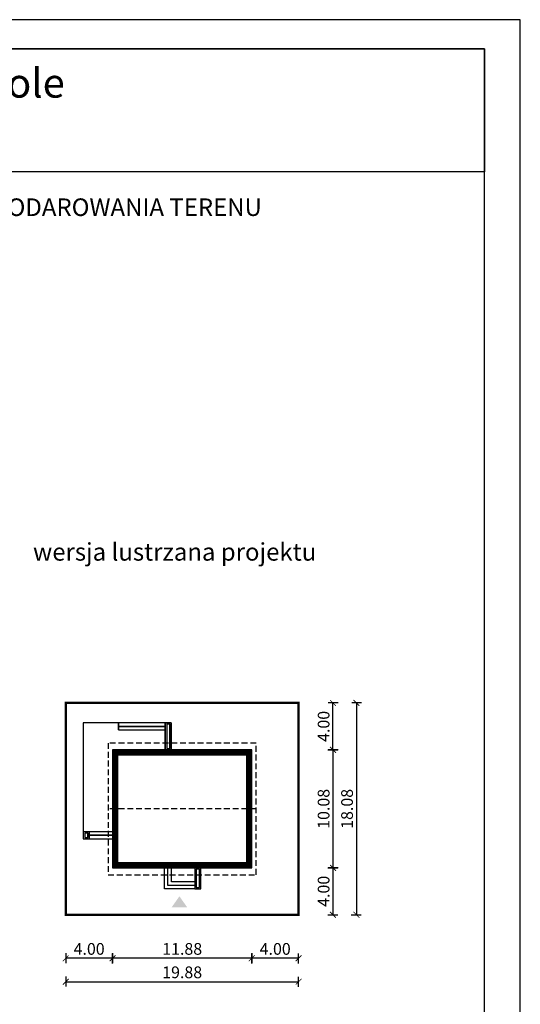
# Model space of a CAD drawing. Units: metres. Extents: x 3914 to 4019, y 395 to 543.
# Drawn here: x 3977 to 4019, y 459 to 543 of the extents above; entities that cross this region are included whole.
import ezdxf
from ezdxf.enums import TextEntityAlignment as Align

# ---------------------------------------------------------------- set-up
doc = ezdxf.new("R2010")
doc.units = ezdxf.units.M
doc.header["$PDMODE"] = 35
doc.header["$PDSIZE"] = 0.1
doc.linetypes.add('DASHED', pattern=[0.75, 0.5, -0.25])
for name, color, linetype in [('A-WYMIARY zewnętrzne', 45, 'Continuous'), ('A-ZAGOSPODAROWANIE', 103, 'Continuous'), ('A-ŚCIANY', 21, 'Continuous'), ('linie przekroju', 61, 'Continuous'), ('w-dach-widok', 141, 'Continuous')]:
    doc.layers.add(name, color=color, linetype=linetype)
doc.layers.add('cienkie', color=1, linetype='Continuous', lineweight=15)
doc.layers.add('grube', color=2, linetype='Continuous', lineweight=30)
doc.styles.add('Arial', font='arial.ttf')
doc.styles.add('goska4', font='romans.shx', dxfattribs={"width": 0.7})
doc.dimstyles.new('GOŚKA3 z 0.5', dxfattribs={"dimtxt": 1, "dimasz": 0.005, "dimexe": 0.2, "dimexo": 1, "dimgap": 0.3, "dimtad": 1, "dimrnd": 0.01, "dimzin": 1, "dimdsep": 46, "dimtxsty": 'goska4', "dimblk": 'ArchTick2', "dimcen": 0.15, "dimse1": 1, "dimse2": 1, "dimclrd": 256, "dimclrt": 2, "dimadec": 0, "dimazin": 2, "dimtm": 1e-09, "dimtfac": 1, "dimtix": 1, "dimtmove": 2, "dimatfit": 3, "dimldrblk": 'ARCHTICK', "dimfxl": 1, "dimtolj": 1, "dimtzin": 0, "dimarcsym": 0})

# ---------------------------------------------------------------- blocks, each defined once
blk = doc.blocks.new('ArchTick2')
at = {"color": 0, "linetype": 'ByBlock', "const_width": 15}
blk.add_lwpolyline([(-50, -50), (50, 50)], dxfattribs=at)
at = {"layer": 'A-WYMIARY zewnętrzne'}
blk.add_line((0, -89), (0, 81), dxfattribs=at)
blk = doc.blocks.new('*D10')
at = {"layer": 'A-WYMIARY zewnętrzne', "lineweight": -2, "ltscale": 3, "transparency": 16777216}
blk.add_line((4003.269, 480.989), (4003.269, 470.919), dxfattribs=at)
at = {"layer": 'Defpoints', "color": 0, "ltscale": 3, "transparency": 16777216}
for p in [(3996.336, 480.994), (3996.336, 470.914), (4003.269, 470.914)]:
    blk.add_point(p, dxfattribs=at)
at = {"layer": 'A-WYMIARY zewnętrzne', "lineweight": -2, "ltscale": 3, "transparency": 16777216, "xscale": 0.005, "yscale": 0.005, "zscale": 0.005}
for p, rotation in [((4003.269, 480.994), 90), ((4003.269, 470.914), 270)]:
    blk.add_blockref('ArchTick2', p, dxfattribs=dict(at, rotation=rotation))
at = {"layer": 'A-WYMIARY zewnętrzne', "color": 2, "ltscale": 3, "transparency": 16777216, "insert": (4002.469, 475.954), "char_height": 1, "attachment_point": 5, "rotation": 90, "style": 'goska4'}
blk.add_mtext('\\A1;10.08', dxfattribs=at)
blk = doc.blocks.new('_ArchTick')
at = {"color": 0, "linetype": 'ByBlock', "const_width": 15}
blk.add_lwpolyline([(-50, -50), (50, 50)], dxfattribs=at)
blk = doc.blocks.new('*D11')
at = {"layer": 'A-WYMIARY zewnętrzne', "lineweight": -2, "ltscale": 0.03, "transparency": 16777216}
blk.add_line((4003.269, 470.909), (4003.269, 466.919), dxfattribs=at)
at = {"layer": 'Defpoints', "color": 0, "ltscale": 0.03, "transparency": 16777216}
for p in [(3996.336, 470.914), (4000.336, 466.914), (4003.269, 466.914)]:
    blk.add_point(p, dxfattribs=at)
at = {"layer": 'A-WYMIARY zewnętrzne', "lineweight": -2, "ltscale": 0.03, "transparency": 16777216, "xscale": 0.005, "yscale": 0.005, "zscale": 0.005}
for p, rotation in [((4003.269, 470.914), 90), ((4003.269, 466.914), 270)]:
    blk.add_blockref('ArchTick2', p, dxfattribs=dict(at, rotation=rotation))
at = {"layer": 'A-WYMIARY zewnętrzne', "color": 2, "ltscale": 0.03, "transparency": 16777216, "insert": (4002.469, 468.914), "char_height": 1, "attachment_point": 5, "rotation": 90, "style": 'goska4'}
blk.add_mtext('\\A1;4.00', dxfattribs=at)
blk = doc.blocks.new('*D12')
at = {"layer": 'A-WYMIARY zewnętrzne', "lineweight": -2, "ltscale": 0.03, "transparency": 16777216}
blk.add_line((4003.269, 480.999), (4003.269, 484.989), dxfattribs=at)
at = {"layer": 'Defpoints', "color": 0, "ltscale": 0.03, "transparency": 16777216}
for p in [(4000.336, 484.994), (4003.269, 484.994), (3996.336, 480.994)]:
    blk.add_point(p, dxfattribs=at)
at = {"layer": 'A-WYMIARY zewnętrzne', "lineweight": -2, "ltscale": 0.03, "transparency": 16777216, "xscale": 0.005, "yscale": 0.005, "zscale": 0.005}
for p, rotation in [((4003.269, 484.994), 90), ((4003.269, 480.994), 270)]:
    blk.add_blockref('ArchTick2', p, dxfattribs=dict(at, rotation=rotation))
at = {"layer": 'A-WYMIARY zewnętrzne', "color": 2, "ltscale": 0.03, "transparency": 16777216, "insert": (4002.469, 482.994), "char_height": 1, "attachment_point": 5, "rotation": 90, "style": 'goska4'}
blk.add_mtext('\\A1;4.00', dxfattribs=at)
blk = doc.blocks.new('*D13')
at = {"layer": 'A-WYMIARY zewnętrzne', "lineweight": -2, "ltscale": 3, "transparency": 16777216}
blk.add_line((4005.269, 484.989), (4005.269, 466.919), dxfattribs=at)
at = {"layer": 'Defpoints', "color": 0, "ltscale": 3, "transparency": 16777216}
for p in [(4000.336, 484.994), (4000.336, 466.914), (4005.269, 466.914)]:
    blk.add_point(p, dxfattribs=at)
at = {"layer": 'A-WYMIARY zewnętrzne', "lineweight": -2, "ltscale": 3, "transparency": 16777216, "xscale": 0.005, "yscale": 0.005, "zscale": 0.005}
for p, rotation in [((4005.269, 484.994), 90), ((4005.269, 466.914), 270)]:
    blk.add_blockref('ArchTick2', p, dxfattribs=dict(at, rotation=rotation))
at = {"layer": 'A-WYMIARY zewnętrzne', "color": 2, "ltscale": 3, "transparency": 16777216, "insert": (4004.469, 475.954), "char_height": 1, "attachment_point": 5, "rotation": 90, "style": 'goska4'}
blk.add_mtext('\\A1;18.08', dxfattribs=at)
blk = doc.blocks.new('*D14')
at = {"layer": 'A-WYMIARY zewnętrzne', "lineweight": -2, "ltscale": 0.03, "transparency": 16777216}
blk.add_line((4000.331, 463.196), (3996.341, 463.196), dxfattribs=at)
at = {"layer": 'Defpoints', "color": 0, "ltscale": 0.03, "transparency": 16777216}
for p in [(3996.336, 470.914), (4000.336, 466.914), (3996.336, 463.196)]:
    blk.add_point(p, dxfattribs=at)
at = {"layer": 'A-WYMIARY zewnętrzne', "lineweight": -2, "ltscale": 0.03, "transparency": 16777216, "xscale": 0.005, "yscale": 0.005, "zscale": 0.005, "rotation": 180}
blk.add_blockref('ArchTick2', (3996.336, 463.196), dxfattribs=at)
at = {"layer": 'A-WYMIARY zewnętrzne', "lineweight": -2, "ltscale": 0.03, "transparency": 16777216, "xscale": 0.005, "yscale": 0.005, "zscale": 0.005}
blk.add_blockref('ArchTick2', (4000.336, 463.196), dxfattribs=at)
at = {"layer": 'A-WYMIARY zewnętrzne', "color": 2, "ltscale": 0.03, "transparency": 16777216, "insert": (3998.336, 463.996), "char_height": 1, "attachment_point": 5, "style": 'goska4'}
blk.add_mtext('\\A1;4.00', dxfattribs=at)
blk = doc.blocks.new('*D15')
at = {"layer": 'A-WYMIARY zewnętrzne', "lineweight": -2, "ltscale": 0.03, "transparency": 16777216}
blk.add_line((3996.331, 463.196), (3984.461, 463.196), dxfattribs=at)
at = {"layer": 'Defpoints', "color": 0, "ltscale": 0.03, "transparency": 16777216}
for p in [(3984.456, 470.914), (3996.336, 470.914), (3984.456, 463.196)]:
    blk.add_point(p, dxfattribs=at)
at = {"layer": 'A-WYMIARY zewnętrzne', "lineweight": -2, "ltscale": 0.03, "transparency": 16777216, "xscale": 0.005, "yscale": 0.005, "zscale": 0.005, "rotation": 180}
blk.add_blockref('ArchTick2', (3984.456, 463.196), dxfattribs=at)
at = {"layer": 'A-WYMIARY zewnętrzne', "lineweight": -2, "ltscale": 0.03, "transparency": 16777216, "xscale": 0.005, "yscale": 0.005, "zscale": 0.005}
blk.add_blockref('ArchTick2', (3996.336, 463.196), dxfattribs=at)
at = {"layer": 'A-WYMIARY zewnętrzne', "color": 2, "ltscale": 0.03, "transparency": 16777216, "insert": (3990.396, 463.996), "char_height": 1, "attachment_point": 5, "style": 'goska4'}
blk.add_mtext('\\A1;11.88', dxfattribs=at)
blk = doc.blocks.new('*D16')
at = {"layer": 'A-WYMIARY zewnętrzne', "lineweight": -2, "ltscale": 0.03, "transparency": 16777216}
blk.add_line((3984.451, 463.196), (3980.461, 463.196), dxfattribs=at)
at = {"layer": 'Defpoints', "color": 0, "ltscale": 0.03, "transparency": 16777216}
for p in [(3984.456, 470.914), (3980.456, 466.914), (3980.456, 463.196)]:
    blk.add_point(p, dxfattribs=at)
at = {"layer": 'A-WYMIARY zewnętrzne', "lineweight": -2, "ltscale": 0.03, "transparency": 16777216, "xscale": 0.005, "yscale": 0.005, "zscale": 0.005, "rotation": 180}
blk.add_blockref('ArchTick2', (3980.456, 463.196), dxfattribs=at)
at = {"layer": 'A-WYMIARY zewnętrzne', "lineweight": -2, "ltscale": 0.03, "transparency": 16777216, "xscale": 0.005, "yscale": 0.005, "zscale": 0.005}
blk.add_blockref('ArchTick2', (3984.456, 463.196), dxfattribs=at)
at = {"layer": 'A-WYMIARY zewnętrzne', "color": 2, "ltscale": 0.03, "transparency": 16777216, "insert": (3982.456, 463.996), "char_height": 1, "attachment_point": 5, "style": 'goska4'}
blk.add_mtext('\\A1;4.00', dxfattribs=at)
blk = doc.blocks.new('*D17')
at = {"layer": 'A-WYMIARY zewnętrzne', "lineweight": -2, "ltscale": 0.03, "transparency": 16777216}
blk.add_line((3980.461, 461.196), (4000.331, 461.196), dxfattribs=at)
at = {"layer": 'Defpoints', "color": 0, "ltscale": 0.03, "transparency": 16777216}
for p in [(3980.456, 466.914), (4000.336, 466.914), (4000.336, 461.196)]:
    blk.add_point(p, dxfattribs=at)
at = {"layer": 'A-WYMIARY zewnętrzne', "lineweight": -2, "ltscale": 0.03, "transparency": 16777216, "xscale": 0.005, "yscale": 0.005, "zscale": 0.005, "rotation": 180}
blk.add_blockref('ArchTick2', (3980.456, 461.196), dxfattribs=at)
at = {"layer": 'A-WYMIARY zewnętrzne', "lineweight": -2, "ltscale": 0.03, "transparency": 16777216, "xscale": 0.005, "yscale": 0.005, "zscale": 0.005}
blk.add_blockref('ArchTick2', (4000.336, 461.196), dxfattribs=at)
at = {"layer": 'A-WYMIARY zewnętrzne', "color": 2, "ltscale": 0.03, "transparency": 16777216, "insert": (3990.396, 461.996), "char_height": 1, "attachment_point": 5, "style": 'goska4'}
blk.add_mtext('\\A1;19.88', dxfattribs=at)

msp = doc.modelspace()

# ---------------------------------------------------------------- hatches: boundary and pattern name
at = {"layer": 'linie przekroju'}
msp.add_hatch(color=256, dxfattribs=at).paths.add_polyline_path([(3990.161, 468.491), (3990.817, 467.557), (3990.161, 467.557), (3989.505, 467.557)])

# ---------------------------------------------------------------- linework, layer by layer
msp.add_lwpolyline([(3984.456, 470.914), (3996.336, 470.914), (3996.336, 480.994), (3984.456, 480.994)], close=True)
at = {"layer": 'A-ZAGOSPODAROWANIE', "ltscale": 0.03}
msp.add_line((3991.986, 469.714), (3991.986, 470.934), dxfattribs=at)
for points in [[(3984.956, 482.694), (3984.956, 483.294), (3981.956, 483.294), (3981.956, 473.394), (3982.466, 473.394), (3982.466, 473.994)], [(3988.956, 480.974), (3988.956, 483.294), (3982.556, 483.294)], [(3991.476, 469.114), (3988.876, 469.114), (3988.876, 470.914)], [(3991.476, 469.414), (3989.176, 469.414), (3989.176, 470.914)], [(3991.476, 469.714), (3989.476, 469.714), (3989.476, 470.914)], [(3991.476, 470.934), (3991.476, 469.114), (3991.986, 469.114), (3991.986, 470.934), (3991.476, 470.934)]]:
    msp.add_lwpolyline(points, dxfattribs=at)
for points in [[(3988.956, 483.294), (3984.956, 483.294), (3984.956, 482.994), (3988.956, 482.994)], [(3988.956, 482.994), (3984.956, 482.994), (3984.956, 482.694), (3988.956, 482.694)], [(3989.466, 480.974), (3988.956, 480.974), (3988.956, 483.294), (3989.466, 483.294)], [(3989.466, 483.294), (3988.956, 483.294), (3988.956, 480.974), (3989.466, 480.974)], [(3989.346, 483.174), (3989.076, 483.174), (3989.076, 481.094), (3989.346, 481.094)], [(3982.466, 473.994), (3981.956, 473.994), (3981.956, 473.394), (3982.466, 473.394)], [(3982.346, 473.874), (3982.076, 473.874), (3982.076, 473.514), (3982.346, 473.514)], [(3984.476, 473.994), (3982.466, 473.994), (3982.466, 473.694), (3984.476, 473.694)], [(3984.476, 473.694), (3982.466, 473.694), (3982.466, 473.394), (3984.476, 473.394)], [(3991.596, 470.814), (3991.596, 469.234), (3991.866, 469.234), (3991.866, 470.814)]]:
    msp.add_lwpolyline(points, close=True, dxfattribs=at)
at = {"layer": 'A-ŚCIANY', "ltscale": 0.03}
msp.add_lwpolyline([(3914.256, 394.836), (4019.256, 394.836), (4019.256, 543.336), (3914.256, 543.336)], close=True, dxfattribs=at)
at = {"layer": 'grube', "ltscale": 3}
for points in [[(3917.306, 397.336), (4016.206, 397.336), (4016.206, 540.836), (3917.306, 540.836)], [(3917.306, 540.836), (4016.206, 540.836), (4016.206, 530.336), (3917.306, 530.336)]]:
    msp.add_lwpolyline(points, close=True, dxfattribs=at)
at = {"layer": 'grube', "const_width": 0.2}
msp.add_lwpolyline([(3980.456, 466.914), (4000.336, 466.914), (4000.336, 484.994), (3980.456, 484.994)], close=True, dxfattribs=at)
at = {"layer": 'linie przekroju', "const_width": 0.5}
msp.add_lwpolyline([(3984.706, 471.164), (3996.086, 471.164), (3996.086, 480.744), (3984.706, 480.744)], close=True, dxfattribs=at)
at = {"layer": 'w-dach-widok', "linetype": 'DASHED'}
msp.add_line((3996.716, 475.954), (3984.076, 475.954), dxfattribs=at)
msp.add_lwpolyline([(3984.076, 470.334), (3996.716, 470.334), (3996.716, 481.574), (3984.076, 481.574)], close=True, dxfattribs=at)

# ---------------------------------------------------------------- texts
at = {"layer": 'cienkie', "style": 'Arial'}
msp.add_text('Lawendowe pole', height=2.5, dxfattribs=at).set_placement((3966.835, 536.68), align=Align.CENTER)
at = {"layer": 'cienkie', "ltscale": 3, "char_height": 1.5, "attachment_point": 2, "style": 'Arial'}
for s, insert, width in [('OBRYS BUDYNKU DO PROJEKTU ZAGOSPODAROWANIA TERENU', (3966.756, 528.075), 86.56026), ('wersja lustrzana projektu', (3989.752, 498.648), 26.33058)]:
    msp.add_mtext(s, dxfattribs=dict(at, insert=insert, width=width))

# ---------------------------------------------------------------- dimensions: what is measured, and where the dimension line sits
at = {"layer": 'A-WYMIARY zewnętrzne', "ltscale": 0.03}
for base, p1, p2, angle, picture, middle in [((4003.269, 484.994), (3996.336, 480.994), (4000.336, 484.994), 270, '*D12', (4002.469, 482.994)), ((3980.456, 463.196), (3984.456, 470.914), (3980.456, 466.914), 180, '*D16', (3982.456, 463.996)), ((3984.456, 463.196), (3996.336, 470.914), (3984.456, 470.914), 180, '*D15', (3990.396, 463.996)), ((3996.336, 463.196), (4000.336, 466.914), (3996.336, 470.914), 180, '*D14', (3998.336, 463.996)), ((4003.269, 466.914), (3996.336, 470.914), (4000.336, 466.914), 90, '*D11', (4002.469, 468.914)), ((4000.336, 461.196), (3980.456, 466.914), (4000.336, 466.914), 180, '*D17', (3990.396, 461.996))]:
    dim = msp.add_linear_dim(base=base, p1=p1, p2=p2, angle=angle, dimstyle='GOŚKA3 z 0.5', dxfattribs=at)
    dim.commit()
    dim.dimension.update_dxf_attribs({"geometry": picture, "text_midpoint": middle})
at = {"layer": 'A-WYMIARY zewnętrzne', "ltscale": 3}
for base, p1, p2, angle, picture, middle in [((4005.269, 466.914), (4000.336, 484.994), (4000.336, 466.914), 270, '*D13', (4004.469, 475.954)), ((4003.269, 470.914), (3996.336, 480.994), (3996.336, 470.914), 90, '*D10', (4002.469, 475.954))]:
    dim = msp.add_linear_dim(base=base, p1=p1, p2=p2, angle=angle, dimstyle='GOŚKA3 z 0.5', dxfattribs=at)
    dim.commit()
    dim.dimension.update_dxf_attribs({"geometry": picture, "text_midpoint": middle})

doc.saveas('drawing.dxf')
